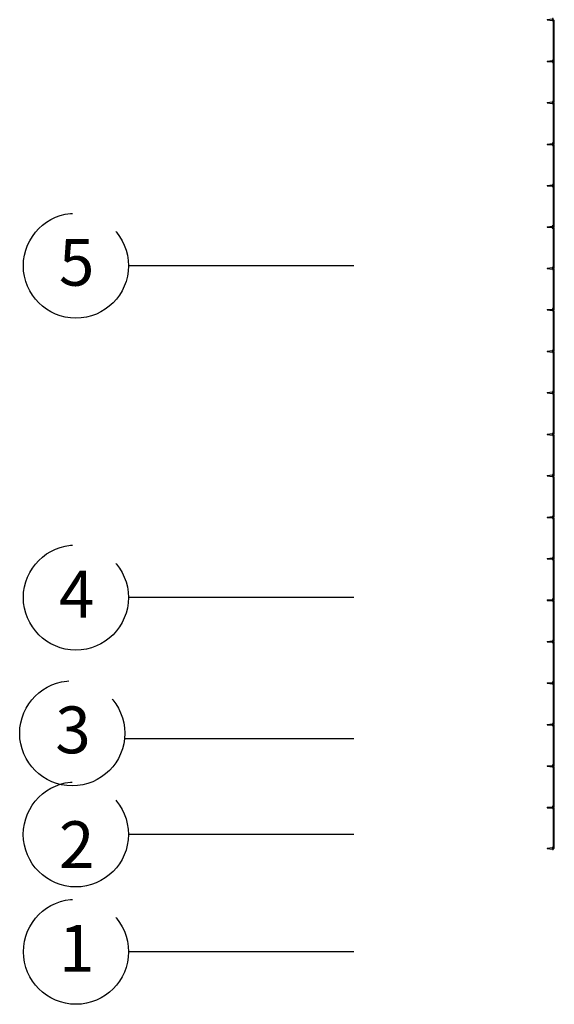
# Model space of a CAD drawing. Units: inches. Extents: x 7431 to 7742, y 2088 to 2248.
# Drawn here: x 7626 to 7639, y 2116 to 2141 of the extents above; entities that cross this region are included whole.
import ezdxf

# ---------------------------------------------------------------- set-up
doc = ezdxf.new("R2010")
doc.units = ezdxf.units.IN
doc.header["$MEASUREMENT"] = 0
doc.linetypes.add('PHANTOM2', pattern=[1.25, 0.625, -0.125, 0.125, -0.125, 0.125, -0.125])
doc.layers.add('-EJES', color=252, linetype='PHANTOM2')
doc.layers.add('BRISOLEIS', color=60, linetype='Continuous')
doc.layers.add('1-VIDRIOS -fachadas', color=143, linetype='Continuous', lineweight=0)
doc.styles.get("Standard").update_dxf_attribs({"font": 'arial.ttf'})

# ---------------------------------------------------------------- blocks, each defined once
blk = doc.blocks.new('c07')
at = {"layer": '1-VIDRIOS -fachadas'}
for p, q in [((-122.518, 88.168), (-122.547, 88.159)), ((-122.547, 88.159), (-122.234, 87.16)), ((-122.518, 88.168), (-122.205, 87.169)), ((-122.234, 87.16), (-122.205, 87.169)), ((-122.201, 87.154), (-122.229, 87.145)), ((-122.229, 87.145), (-121.916, 86.146)), ((-122.201, 87.154), (-121.888, 86.155)), ((-121.916, 86.146), (-121.888, 86.155)), ((-121.883, 86.14), (-121.912, 86.131)), ((-121.912, 86.131), (-121.599, 85.132)), ((-121.883, 86.14), (-121.57, 85.141)), ((-121.599, 85.132), (-121.57, 85.141)), ((-121.566, 85.126), (-121.595, 85.118)), ((-121.595, 85.118), (-121.282, 84.118)), ((-121.566, 85.126), (-121.253, 84.127)), ((-121.282, 84.118), (-121.253, 84.127)), ((-121.248, 84.113), (-121.277, 84.104)), ((-121.277, 84.104), (-120.964, 83.104)), ((-121.248, 84.113), (-120.935, 83.113)), ((-120.964, 83.104), (-120.935, 83.113)), ((-120.931, 83.099), (-120.96, 83.09)), ((-120.96, 83.09), (-120.647, 82.09)), ((-120.931, 83.099), (-120.618, 82.099)), ((-120.647, 82.09), (-120.618, 82.099)), ((-120.638, 82.061), (-120.334, 81.092)), ((-120.611, 82.077), (-120.3, 81.083)), ((-120.333, 81.088), (-120.334, 81.092)), ((-120.328, 81.074), (-120.333, 81.088)), ((-120.3, 81.083), (-120.328, 81.074)), ((-120.294, 81.063), (-120.323, 81.054)), ((-120.322, 81.053), (-120.323, 81.054)), ((-120.321, 81.05), (-120.322, 81.053)), ((-120.321, 81.05), (-120.016, 80.075)), ((-120.294, 81.063), (-119.982, 80.069)), ((-120.015, 80.072), (-120.016, 80.075)), ((-120.015, 80.072), (-120.011, 80.06)), ((-119.982, 80.069), (-120.011, 80.06)), ((-120.005, 80.041), (-120.011, 80.06)), ((-119.976, 80.049), (-120.005, 80.041)), ((-120.004, 80.037), (-120.005, 80.041)), ((-120.003, 80.033), (-120.004, 80.037)), ((-120.003, 80.033), (-119.699, 79.064)), ((-119.976, 80.049), (-119.665, 79.055)), ((-119.698, 79.06), (-119.699, 79.064)), ((-119.694, 79.046), (-119.698, 79.06)), ((-119.665, 79.055), (-119.694, 79.046)), ((-119.659, 79.036), (-119.688, 79.027)), ((-119.687, 79.025), (-119.688, 79.027)), ((-119.686, 79.022), (-119.687, 79.025)), ((-119.686, 79.022), (-119.381, 78.047)), ((-119.659, 79.036), (-119.347, 78.041)), ((-119.38, 78.044), (-119.381, 78.047)), ((-119.38, 78.044), (-119.376, 78.032)), ((-119.347, 78.041), (-119.376, 78.032)), ((-119.341, 78.022), (-119.37, 78.013)), ((-119.369, 78.009), (-119.37, 78.013)), ((-119.368, 78.005), (-119.369, 78.009)), ((-119.368, 78.005), (-119.064, 77.036)), ((-119.341, 78.022), (-119.03, 77.027)), ((-119.051, 76.994), (-118.746, 76.019)), ((-119.024, 77.008), (-118.713, 76.013)), ((-118.745, 76.016), (-118.746, 76.019)), ((-118.745, 76.016), (-118.741, 76.004)), ((-118.713, 76.013), (-118.741, 76.004)), ((-118.707, 75.994), (-118.735, 75.985)), ((-118.734, 75.981), (-118.735, 75.985)), ((-118.733, 75.977), (-118.734, 75.981)), ((-118.733, 75.977), (-118.429, 75.008)), ((-118.707, 75.994), (-118.395, 74.999)), ((-118.428, 75.004), (-118.429, 75.008)), ((-118.424, 74.99), (-118.428, 75.004)), ((-118.395, 74.999), (-118.424, 74.99)), ((-118.424, 74.99), (-118.418, 74.973)), ((-118.39, 74.982), (-118.418, 74.973)), ((-118.417, 74.97), (-118.418, 74.973)), ((-118.416, 74.966), (-118.111, 73.991)), ((-118.39, 74.982), (-118.078, 73.987)), ((-118.11, 73.988), (-118.111, 73.991)), ((-118.107, 73.978), (-118.11, 73.988)), ((-118.078, 73.987), (-118.107, 73.978)), ((-118.074, 73.973), (-118.103, 73.964)), ((-118.103, 73.964), (-117.79, 72.964)), ((-118.074, 73.973), (-117.761, 72.973)), ((-117.79, 72.964), (-117.761, 72.973)), ((-117.756, 72.959), (-117.785, 72.95)), ((-117.785, 72.95), (-117.472, 71.95)), ((-117.756, 72.959), (-117.443, 71.959)), ((-117.472, 71.95), (-117.443, 71.959)), ((-117.439, 71.945), (-117.468, 71.936)), ((-117.468, 71.936), (-117.155, 70.936)), ((-117.439, 71.945), (-117.126, 70.945)), ((-117.155, 70.936), (-117.126, 70.945)), ((-117.122, 70.931), (-117.15, 70.922)), ((-117.15, 70.922), (-116.837, 69.922)), ((-117.122, 70.931), (-116.809, 69.931)), ((-116.837, 69.922), (-116.809, 69.931)), ((-116.804, 69.917), (-116.833, 69.908)), ((-116.833, 69.908), (-116.52, 68.908)), ((-116.804, 69.917), (-116.491, 68.917)), ((-116.52, 68.908), (-116.491, 68.917)), ((-116.486, 68.902), (-116.515, 68.893)), ((-116.515, 68.893), (-116.207, 67.908)), ((-116.486, 68.902), (-116.178, 67.917)), ((-116.178, 67.917), (-116.207, 67.908))]:
    blk.add_line(p, q, dxfattribs=at)
blk = doc.blocks.new('brisoles')
at = {"layer": 'BRISOLEIS'}
for p, q in [((-172.57, -60.449), (-172.58, -60.45)), ((-172.58, -60.45), (-172.579, -60.47)), ((-172.579, -60.47), (-172.568, -60.469)), ((-172.52, -60.448), (-172.57, -60.449)), ((-172.568, -60.469), (-172.53, -60.468)), ((-172.55, -60.599), (-172.568, -60.469)), ((-172.55, -60.449), (-172.53, -60.448)), ((-172.54, -60.599), (-172.53, -60.468)), ((-172.53, -60.448), (-172.52, -60.448)), ((-172.53, -60.468), (-172.519, -60.468)), ((-172.519, -60.468), (-172.52, -60.448)), ((-172.55, -60.599), (-172.54, -60.599))]:
    blk.add_line(p, q, dxfattribs=at)

msp = doc.modelspace()

# ---------------------------------------------------------------- linework, layer by layer
at = {"layer": '-EJES', "ltscale": 10}
for p, q in [((7634.095, 2134.618), (7628.316, 2134.618)), ((7634.095, 2126.115), (7628.316, 2126.116)), ((7634.095, 2122.496), (7628.231, 2122.496)), ((7634.095, 2120.046), (7628.316, 2120.046)), ((7634.095, 2117.041), (7628.319, 2117.041))]:
    msp.add_line(p, q, dxfattribs=at)
for centre in [(7626.97, 2134.618), (7626.97, 2126.116), (7626.876, 2122.637), (7626.969, 2120.047), (7626.973, 2117.041)]:
    msp.add_circle(centre, 1.346, dxfattribs=at)

# ---------------------------------------------------------------- block references
at = {"layer": '1-VIDRIOS -fachadas', "color": 1, "rotation": 342.6147994166906}
msp.add_blockref('c07', (7729.804, 2020.162), dxfattribs=at)
at = {"layer": 'BRISOLEIS', "rotation": 268.5923334217352}
for p in [(7695.389, 1966.94), (7695.389, 1965.875), (7695.389, 1964.815), (7695.389, 1963.75), (7695.389, 1962.69), (7695.387, 1961.63), (7695.389, 1960.567), (7695.389, 1959.507), (7695.389, 1958.442), (7695.389, 1957.382), (7695.389, 1956.317), (7695.389, 1955.257), (7695.389, 1954.192), (7695.389, 1953.132), (7695.389, 1952.067), (7695.389, 1951.007), (7695.389, 1949.942), (7695.389, 1948.88), (7695.389, 1947.815), (7695.389, 1946.755), (7695.389, 1945.708)]:
    msp.add_blockref('brisoles', p, dxfattribs=at)

# ---------------------------------------------------------------- texts
at = {"layer": '-EJES', "char_height": 1.2, "attachment_point": 1, "rotation": 359.9995}
for s, insert in [('5', (7626.535, 2135.306)), ('4', (7626.535, 2126.804)), ('3', (7626.442, 2123.325)), ('2', (7626.535, 2120.384)), ('1', (7626.538, 2117.729))]:
    msp.add_mtext_dynamic_manual_height_columns(s, width=2.07765, gutter_width=1, heights=[1.435], dxfattribs=dict(at, insert=insert))

doc.saveas('drawing.dxf')
